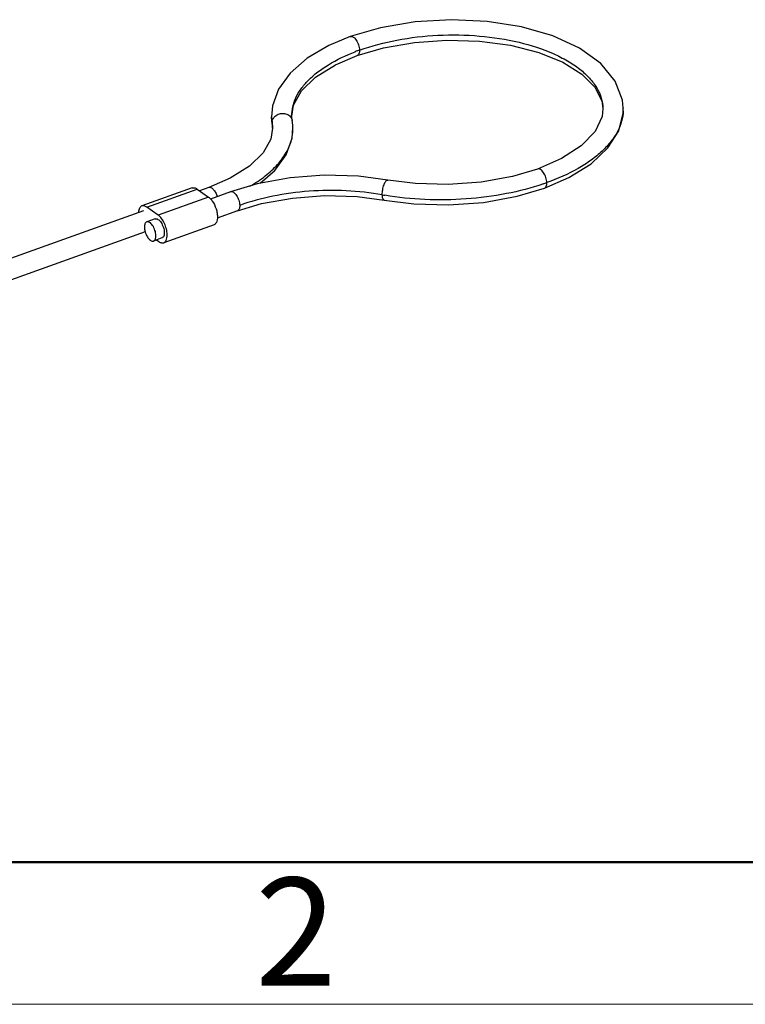
# Model space of a CAD drawing. Units: millimetres. Extents: x 849 to 1443, y 588 to 1008.
# Drawn here: x 983 to 1018, y 588 to 637 of the extents above; entities that cross this region are included whole.
import ezdxf

# ---------------------------------------------------------------- set-up
doc = ezdxf.new("R2010")
doc.units = ezdxf.units.MM
doc.header["$LTSCALE"] = 65.395
doc.layers.add('Dim', color=3, linetype='CONTINUOUS', lineweight=15)
doc.layers.add('图框', color=7, linetype='CONTINUOUS', lineweight=20)
doc.layers.add('H16B-MCV-4B_2_SOLIDLINE', color=7, linetype='CONTINUOUS')
doc.styles.add('Romans字体', font='romans.shx', dxfattribs={"width": 0.75})

# ---------------------------------------------------------------- blocks, each defined once
blk = doc.blocks.new('A4图框-NEW')
at = {"layer": '图框', "lineweight": 50}
blk.add_line((836.855, 484.035), (1126.929, 484.035), dxfattribs=at)
at = {"layer": '图框', "color": 1, "lineweight": 18}
blk.add_line((833.413, 480.535), (1130.412, 480.535), dxfattribs=at)
at = {"layer": '图框', "color": 6, "insert": (906.025, 483.648), "char_height": 2.652, "width": 2.55791, "attachment_point": 1, "style": 'Romans字体'}
blk.add_mtext('2', dxfattribs=at)

msp = doc.modelspace()

# ---------------------------------------------------------------- linework, layer by layer
at = {"layer": 'H16B-MCV-4B_2_SOLIDLINE', "color": 7, "linetype": 'Continuous'}
for p, q in [((998.784, 635.964), (998.784, 635.964)), ((999.122, 635.023), (999.122, 635.023)), ((1011.214, 632.428), (1011.214, 632.418)), ((1012.214, 632.45), (1012.214, 632.446)), ((994.908, 632.02), (994.914, 631.904)), ((994.908, 632.018), (994.908, 632.02)), ((994.942, 631.666), (994.908, 632.018)), ((994.914, 631.904), (994.959, 631.529)), ((995.908, 632.044), (995.908, 632.05)), ((994.959, 631.529), (994.962, 631.457)), ((994.962, 631.451), (994.962, 631.457)), ((995.962, 631.482), (995.956, 631.604)), ((995.962, 631.482), (995.962, 631.483)), ((1008, 629.445), (1008, 629.445)), ((991.005, 628.518), (988.53, 627.629)), ((988.768, 627.574), (991.242, 628.463)), ((991.242, 628.463), (991.807, 628.063)), ((991.816, 628.544), (991.359, 628.38)), ((992.891, 628.328), (991.899, 627.971)), ((1008.338, 628.504), (1008.338, 628.504)), ((991.807, 628.063), (989.333, 627.174)), ((999.113, 628.091), (1000.454, 627.919)), ((988.615, 627.394), (953.051, 614.612)), ((989.333, 627.174), (988.768, 627.574)), ((993.23, 627.387), (992.238, 627.03)), ((989.18, 626.994), (988.768, 626.846)), ((988.692, 626.359), (953.389, 613.671)), ((992.077, 626.707), (989.603, 625.818)), ((989.518, 626.053), (989.106, 625.905)), ((989.248, 625.956), (989.365, 625.873))]:
    msp.add_line(p, q, dxfattribs=at)
for points in [[(1012.214, 632.446), (1012.175, 632.832), (1011.82, 633.768), (1011.102, 634.638), (1010.056, 635.391), (1008.74, 635.998), (1007.206, 636.442), (1005.52, 636.71), (1003.757, 636.792), (1001.98, 636.686), (1000.271, 636.397), (998.784, 635.964)], [(998.784, 635.964), (997.729, 635.52), (996.66, 634.892), (995.821, 634.168), (995.247, 633.377), (994.951, 632.549), (994.908, 632.018)], [(999.122, 635.023), (1000.42, 635.404), (1001.94, 635.674), (1003.537, 635.789), (1005.135, 635.741), (1006.663, 635.533), (1008.053, 635.177), (1009.24, 634.695), (1010.17, 634.116), (1010.814, 633.476), (1011.159, 632.797), (1011.214, 632.428)], [(995.908, 632.05), (995.993, 632.593), (996.384, 633.29), (997.078, 633.958), (998.054, 634.565), (999.122, 635.023)], [(1011.214, 632.418), (1011.173, 632.031), (1010.822, 631.289), (1010.146, 630.591), (1009.178, 629.961), (1008, 629.445)], [(1008.338, 628.504), (1009.539, 629.021), (1010.632, 629.701), (1011.46, 630.481), (1011.988, 631.324), (1012.207, 632.193), (1012.214, 632.45)], [(995.956, 631.604), (995.911, 631.976), (995.908, 632.044)], [(994.962, 631.451), (994.879, 630.921), (994.498, 630.241), (993.821, 629.59), (992.869, 628.997), (991.816, 628.544)], [(994.34, 628.742), (995.069, 629.373), (995.631, 630.15), (995.92, 630.963), (995.962, 631.483)], [(1008, 629.445), (1006.766, 629.079), (1005.225, 628.799), (1003.605, 628.68), (1001.984, 628.728), (1000.631, 628.903)], [(1000.631, 628.903), (999.193, 629.088), (997.503, 629.137), (995.816, 629.011), (994.196, 628.716), (992.891, 628.328)], [(1000.454, 627.919), (1001.902, 627.731), (1003.622, 627.68), (1005.34, 627.806), (1006.99, 628.104), (1008.338, 628.504)], [(993.23, 627.387), (994.421, 627.742), (995.932, 628.018), (997.521, 628.137), (999.113, 628.091)]]:
    msp.add_lwpolyline(points, dxfattribs=at)
for centre, radius, start, end in [((1002.644, 625.807), 10.081, 109.7639, 111.0302), ((1010.079, 632.395), 2.135, 357.6088, 1.3775), ((993.087, 631.409), 1.876, 7.8613, 9.4795), ((993.101, 631.411), 1.862, 1.4097, 7.8618), ((1004.444, 639.929), 11.852, 288.9061, 289.7657), ((1002.946, 642.593), 14.647, 259.8204, 260.3068)]:
    msp.add_arc(centre, radius, start, end, dxfattribs=at)
for points, knots in [([(998.784, 635.964), (998.805, 635.972), (998.857, 635.973), (998.933, 635.939), (999.008, 635.874), (999.079, 635.783), (999.142, 635.672), (999.207, 635.51), (999.233, 635.38), (999.235, 635.294)], [0, 0, 0, 0, 0.075776, 0.166483, 0.278267, 0.410029, 0.556021, 0.708721, 1, 1, 1, 1]), ([(999.235, 635.294), (999.833, 635.508), (1001.109, 635.841), (1003.097, 636.07), (1005.119, 636.036), (1007.032, 635.741), (1008.479, 635.281), (1009.461, 634.787), (1010.066, 634.383), (1010.555, 633.939), (1010.919, 633.46), (1011.15, 632.954), (1011.209, 632.6), (1011.214, 632.428)], [0, 0, 0, 0, 0.140505, 0.290489, 0.441922, 0.586721, 0.717565, 0.776127, 0.829583, 0.877955, 0.921704, 0.961854, 1, 1, 1, 1]), ([(995.908, 632.05), (995.905, 632.201), (995.936, 632.512), (996.092, 632.966), (996.354, 633.407), (996.858, 633.994), (997.744, 634.653), (998.57, 635.04), (999.027, 635.216)], [0, 0, 0, 0, 0.096289, 0.196542, 0.304045, 0.421179, 0.688218, 1, 1, 1, 1]), ([(999.235, 635.294), (999.236, 635.261), (999.233, 635.2), (999.213, 635.118), (999.177, 635.056), (999.141, 635.03), (999.122, 635.023)], [0, 0, 0, 0, 0.316115, 0.585695, 0.808384, 1, 1, 1, 1]), ([(995.044, 632.001), (995.096, 632.06), (995.233, 632.156), (995.437, 632.192), (995.598, 632.169), (995.743, 632.114), (995.834, 632.035), (995.874, 631.972)], [0, 0, 0, 0, 0.250863, 0.509808, 0.63844, 0.763845, 1, 1, 1, 1]), ([(1012.213, 632.306), (1012.205, 632.134), (1012.147, 631.781), (1011.938, 631.27), (1011.61, 630.776), (1011.17, 630.305), (1010.625, 629.863), (1009.737, 629.298), (1008.983, 628.966), (1008.452, 628.775)], [0, 0, 0, 0, 0.095023, 0.194884, 0.302589, 0.420208, 0.548874, 0.68881, 1, 1, 1, 1]), ([(994.937, 631.718), (994.936, 631.768), (994.954, 631.872), (995.01, 631.961), (995.044, 632.001)], [0, 0, 0, 0, 0.489408, 1, 1, 1, 1]), ([(995.888, 630.872), (995.902, 630.922), (995.948, 631.122), (995.965, 631.329), (995.962, 631.482)], [0, 0, 0, 0, 0.253713, 1, 1, 1, 1]), ([(993.841, 628.596), (994.103, 628.749), (994.586, 629.07), (995.197, 629.626), (995.645, 630.222), (995.831, 630.657), (995.888, 630.872)], [0, 0, 0, 0, 0.291306, 0.55311, 0.787461, 1, 1, 1, 1]), ([(1008.452, 628.775), (1008.45, 628.86), (1008.423, 628.991), (1008.359, 629.152), (1008.296, 629.263), (1008.225, 629.354), (1008.15, 629.419), (1008.073, 629.455), (1008.021, 629.453), (1008, 629.445)], [0, 0, 0, 0, 0.290449, 0.442994, 0.589023, 0.720823, 0.832887, 0.923908, 1, 1, 1, 1]), ([(1000.357, 628.176), (1000.355, 628.26), (1000.367, 628.389), (1000.403, 628.555), (1000.439, 628.671), (1000.483, 628.771), (1000.533, 628.855), (1000.595, 628.909), (1000.631, 628.903)], [0, 0, 0, 0, 0.309865, 0.47125, 0.623632, 0.757793, 0.866612, 1, 1, 1, 1]), ([(1008.284, 628.716), (1007.69, 628.512), (1006.433, 628.187), (1004.473, 627.932), (1002.466, 627.905), (1001.131, 628.044), (1000.48, 628.155)], [0, 0, 0, 0, 0.238615, 0.491659, 0.748984, 1, 1, 1, 1]), ([(1008.338, 628.504), (1008.357, 628.511), (1008.394, 628.537), (1008.43, 628.599), (1008.45, 628.681), (1008.453, 628.742), (1008.452, 628.775)], [0, 0, 0, 0, 0.191253, 0.413932, 0.684387, 1, 1, 1, 1]), ([(991.005, 628.518), (991.04, 628.531), (991.129, 628.531), (991.205, 628.49), (991.242, 628.463)], [0, 0, 0, 0, 0.448314, 1, 1, 1, 1]), ([(991.816, 628.544), (991.832, 628.55), (991.87, 628.554), (991.929, 628.537), (991.989, 628.499), (992.072, 628.42), (992.162, 628.284), (992.213, 628.159), (992.232, 628.091)], [0, 0, 0, 0, 0.078348, 0.166978, 0.271786, 0.394137, 0.682452, 1, 1, 1, 1]), ([(992.891, 628.328), (992.912, 628.336), (992.964, 628.338), (993.04, 628.303), (993.116, 628.238), (993.187, 628.147), (993.25, 628.036), (993.315, 627.874), (993.341, 627.744), (993.343, 627.658)], [0, 0, 0, 0, 0.075763, 0.166437, 0.278194, 0.409947, 0.555948, 0.708669, 1, 1, 1, 1]), ([(1000.357, 628.176), (999.772, 628.281), (998.57, 628.412), (996.761, 628.388), (994.999, 628.152), (993.873, 627.848), (993.343, 627.658)], [0, 0, 0, 0, 0.251081, 0.509033, 0.76235, 1, 1, 1, 1]), ([(991.807, 628.063), (991.853, 628.031), (991.942, 627.945), (992.094, 627.726), (992.173, 627.527), (992.208, 627.387)], [0, 0, 0, 0, 0.21085, 0.457816, 1, 1, 1, 1]), ([(1000.454, 627.919), (1000.42, 627.925), (1000.382, 627.99), (1000.363, 628.08), (1000.358, 628.142), (1000.357, 628.176)], [0, 0, 0, 0, 0.356606, 0.645397, 1, 1, 1, 1]), ([(988.53, 627.629), (988.507, 627.62), (988.46, 627.591), (988.409, 627.518), (988.376, 627.423), (988.365, 627.351), (988.362, 627.313)], [0, 0, 0, 0, 0.200528, 0.425869, 0.691017, 1, 1, 1, 1]), ([(988.768, 627.574), (988.73, 627.601), (988.655, 627.642), (988.566, 627.642), (988.53, 627.629)], [0, 0, 0, 0, 0.551686, 1, 1, 1, 1]), ([(992.208, 627.387), (992.214, 627.364), (992.234, 627.274), (992.246, 627.181), (992.247, 627.113)], [0, 0, 0, 0, 0.261483, 1, 1, 1, 1]), ([(993.343, 627.658), (993.344, 627.625), (993.341, 627.564), (993.321, 627.482), (993.285, 627.42), (993.249, 627.394), (993.23, 627.387)], [0, 0, 0, 0, 0.316031, 0.585617, 0.808368, 1, 1, 1, 1]), ([(988.768, 626.846), (988.749, 626.839), (988.712, 626.813), (988.676, 626.751), (988.656, 626.669), (988.653, 626.608), (988.654, 626.575)], [0, 0, 0, 0, 0.191492, 0.414215, 0.684095, 1, 1, 1, 1]), ([(989.219, 626.176), (989.217, 626.261), (989.191, 626.392), (989.126, 626.554), (989.064, 626.665), (988.992, 626.755), (988.917, 626.82), (988.841, 626.855), (988.789, 626.853), (988.768, 626.846)], [0, 0, 0, 0, 0.290793, 0.443449, 0.589503, 0.721237, 0.83321, 0.924099, 1, 1, 1, 1]), ([(989.18, 626.994), (989.201, 627.002), (989.253, 627.004), (989.329, 626.969), (989.405, 626.904), (989.476, 626.813), (989.538, 626.702), (989.603, 626.54), (989.629, 626.41), (989.632, 626.324)], [0, 0, 0, 0, 0.075857, 0.166635, 0.278595, 0.410366, 0.55642, 0.709096, 1, 1, 1, 1]), ([(989.773, 626.224), (989.771, 626.315), (989.741, 626.504), (989.647, 626.77), (989.514, 627.003), (989.396, 627.13), (989.333, 627.174)], [0, 0, 0, 0, 0.255148, 0.527151, 0.784558, 1, 1, 1, 1]), ([(992.193, 626.816), (992.179, 626.791), (992.148, 626.746), (992.101, 626.716), (992.077, 626.707)], [0, 0, 0, 0, 0.529471, 1, 1, 1, 1]), ([(992.247, 627.113), (992.249, 627.058), (992.243, 626.956), (992.214, 626.857), (992.193, 626.816)], [0, 0, 0, 0, 0.546864, 1, 1, 1, 1]), ([(988.654, 626.575), (988.655, 626.558), (988.659, 626.485), (988.674, 626.413), (988.689, 626.359)], [0, 0, 0, 0, 0.235651, 1, 1, 1, 1]), ([(988.689, 626.359), (988.714, 626.272), (988.779, 626.12), (988.885, 625.986), (988.946, 625.942)], [0, 0, 0, 0, 0.54439, 1, 1, 1, 1]), ([(989.632, 626.324), (989.632, 626.291), (989.63, 626.23), (989.609, 626.148), (989.573, 626.086), (989.537, 626.06), (989.518, 626.053)], [0, 0, 0, 0, 0.315988, 0.585745, 0.808453, 1, 1, 1, 1]), ([(988.946, 625.942), (988.972, 625.924), (989.022, 625.896), (989.082, 625.896), (989.106, 625.905)], [0, 0, 0, 0, 0.55258, 1, 1, 1, 1]), ([(989.106, 625.905), (989.124, 625.912), (989.161, 625.937), (989.197, 626), (989.217, 626.082), (989.22, 626.143), (989.219, 626.176)], [0, 0, 0, 0, 0.191492, 0.414215, 0.684095, 1, 1, 1, 1]), ([(989.365, 625.873), (989.403, 625.846), (989.478, 625.805), (989.567, 625.805), (989.603, 625.818)], [0, 0, 0, 0, 0.551669, 1, 1, 1, 1]), ([(989.603, 625.818), (989.626, 625.826), (989.673, 625.856), (989.704, 625.9), (989.717, 625.925)], [0, 0, 0, 0, 0.471067, 1, 1, 1, 1]), ([(989.717, 625.925), (989.739, 625.966), (989.769, 626.066), (989.774, 626.168), (989.773, 626.224)], [0, 0, 0, 0, 0.452642, 1, 1, 1, 1])]:
    msp.add_open_spline(points, degree=3, knots=knots, dxfattribs=at)
msp.add_open_spline([(995.874, 631.972), (995.901, 631.93), (995.92, 631.88), (995.928, 631.83)], degree=3, dxfattribs=at)

# ---------------------------------------------------------------- block references
at = {"layer": 'Dim', "xscale": 2.0000084179768, "yscale": 2.000008417976847, "zscale": 2.000008417976847}
msp.add_blockref('A4图框-NEW', (-817.957, -372.718), dxfattribs=at)

doc.saveas('drawing.dxf')
